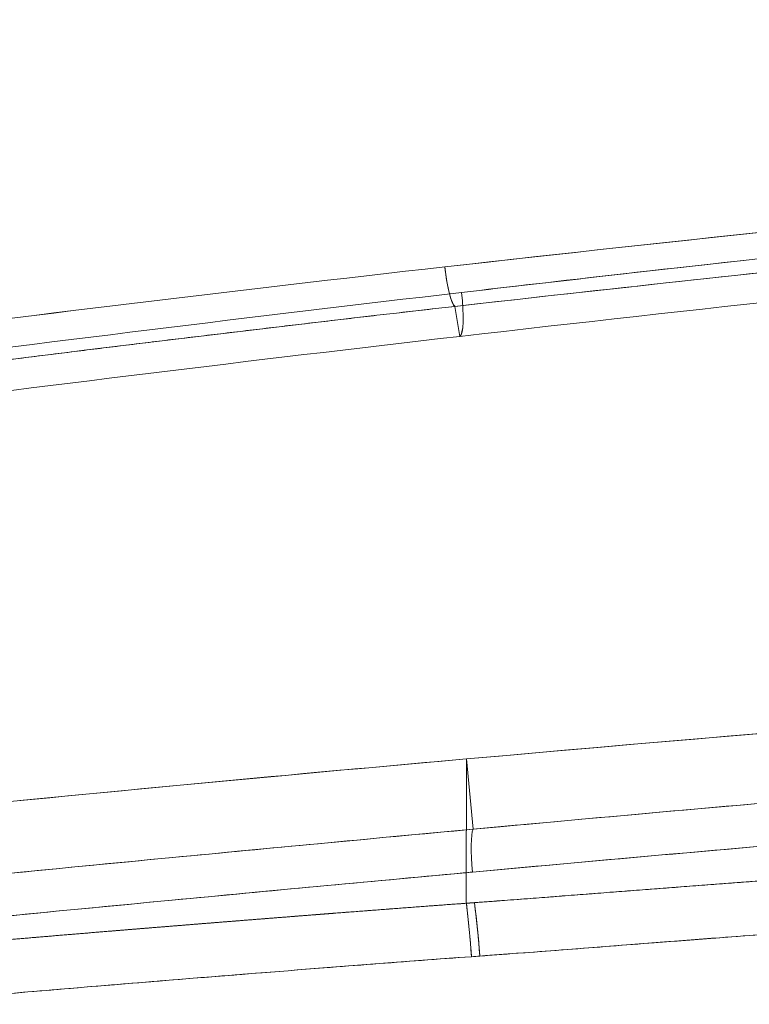
# Model space of a CAD drawing. Units: inches. Extents: x 2.7 to 24.6, y 1 to 23.5.
# Drawn here: x 8.2 to 8.9, y 12.1 to 13 of the extents above; entities that cross this region are included whole.
import ezdxf

# ---------------------------------------------------------------- set-up
doc = ezdxf.new("R2010")
doc.units = ezdxf.units.IN
doc.header["$MEASUREMENT"] = 0

msp = doc.modelspace()

# ---------------------------------------------------------------- linework, layer by layer
at = {"color": 0, "linetype": 'Continuous', "lineweight": 0}
for p, q in [((8.57951, 12.74797), (8.58401, 12.71979)), ((8.58401, 12.71979), (8.57951, 12.74797)), ((8.59043, 12.3233), (8.59012, 12.18781)), ((8.59012, 12.18781), (8.59043, 12.3233)), ((8.59043, 12.3233), (8.59648, 12.2573)), ((8.59648, 12.2573), (8.59043, 12.3233)), ((8.59012, 12.18781), (8.59778, 12.18837)), ((8.59506, 12.13768), (8.6029, 12.13825))]:
    msp.add_line(p, q, dxfattribs=at)
for centre, major_axis, ratio, start_param, end_param in [((8.57576, 12.78694), (0.00443, -0.03912), 0.15291, -1.540184, -0.819022), ((8.57576, 12.78694), (0.00443, -0.03912), 0.15291, -0.818984, -0.107773), ((8.57907, 12.75876), (0.0045, -0.03911), 0.171708, 0.067382, 1.608816), ((8.60137, 12.21939), (-0.00364, 0.0392), 0.143312, 0.244935, 1.617025)]:
    msp.add_ellipse(centre, major_axis=major_axis, ratio=ratio, start_param=start_param, end_param=end_param, dxfattribs=at)
at = {"color": 0, "linetype": 'Continuous', "lineweight": 0, "extrusion": (-1.29386e-17, -2.3506e-17, -1)}
msp.add_ellipse((8.57575, 12.78693), major_axis=(0.00442, -0.03912), ratio=0.152879, start_param=0.107752, end_param=1.540186, dxfattribs=at)
at = {"color": 0, "linetype": 'Continuous', "lineweight": 0, "extrusion": (9.22992e-18, -2.66375e-17, -1)}
msp.add_ellipse((8.57908, 12.75877), major_axis=(0.00451, -0.03911), ratio=0.171189, start_param=-1.608854, end_param=-0.067368, dxfattribs=at)
at = {"color": 0, "linetype": 'Continuous', "lineweight": 0, "extrusion": (9.09786e-18, -2.1259e-17, -1)}
msp.add_ellipse((8.60137, 12.21939), major_axis=(-0.00363, 0.0392), ratio=0.143304, start_param=-1.616988, end_param=-0.244969, dxfattribs=at)
at = {"color": 0, "linetype": 'Continuous', "lineweight": 0}
for points, degree, knots in [([(8.56991, 12.78506), (8.78781, 12.8095), (9.00609, 12.83263), (9.22475, 12.85435), (9.44878, 12.87659), (9.67322, 12.89741), (9.89803, 12.91686), (9.90076, 12.91709), (9.90349, 12.91733), (9.90623, 12.91756), (10.35319, 12.95615), (10.80162, 12.98925), (11.25129, 13.01704)], 3, [0, 0, 0, 0, 0.245457, 0.245457, 0.245457, 0.496942, 0.496942, 0.496942, 0.5, 0.5, 0.5, 1, 1, 1, 1]), ([(11.25129, 13.01704), (10.80162, 12.98925), (10.35319, 12.95615), (9.90623, 12.91756), (9.45926, 12.87898), (9.01376, 12.83495), (8.56991, 12.78506)], 3, [-1, -1, -1, -1, -0.5, -0.5, -0.5, 0, 0, 0, 0]), ([(11.25831, 12.99477), (11.20721, 12.99171), (11.15618, 12.98856), (11.10513, 12.98534), (11.04872, 12.98179), (10.99231, 12.97814), (10.93592, 12.9744), (10.82318, 12.96691), (10.71051, 12.95906), (10.59791, 12.95082), (10.41561, 12.93748), (10.23359, 12.92315), (10.05198, 12.90782), (10.00925, 12.90421), (9.96654, 12.90055), (9.92384, 12.89683), (9.76639, 12.88312), (9.60921, 12.86865), (9.45237, 12.85344), (9.38394, 12.8468), (9.31557, 12.84), (9.25296, 12.83366), (9.13315, 12.82152), (9.03442, 12.811), (8.99648, 12.80694), (8.76542, 12.7822), (8.67555, 12.7715), (8.5856, 12.76103)], 3, [0, 0, 0, 0, 0.063351, 0.063351, 0.063351, 0.133368, 0.133368, 0.133368, 0.273352, 0.273352, 0.273352, 0.5, 0.5, 0.5, 0.553333, 0.553333, 0.553333, 0.75, 0.75, 0.75, 0.835802, 0.835802, 0.835802, 1, 1, 1, 2, 2, 2, 2]), ([(11.25632, 12.98124), (10.8164, 12.95385), (10.36852, 12.92075), (9.91353, 12.88117), (9.91294, 12.88112), (9.91236, 12.88107), (9.91178, 12.88102), (9.62334, 12.85592), (9.3182, 12.82705), (8.99665, 12.79339), (8.86054, 12.77914), (8.72148, 12.76403), (8.57951, 12.74797)], 3, [0, 0, 0, 0, 0.5, 0.5, 0.5, 0.500708, 0.500708, 0.500708, 0.851511, 0.851511, 0.851511, 1, 1, 1, 1]), ([(11.25632, 12.98124), (10.8074, 12.95329), (10.35973, 12.91999), (9.91353, 12.88117), (9.91083, 12.88094), (9.90814, 12.8807), (9.90545, 12.88047), (9.68102, 12.86091), (9.45695, 12.83997), (9.23329, 12.81761), (9.01498, 12.79577), (8.79706, 12.77252), (8.57951, 12.74797)], 3, [0, 0, 0, 0, 0.5, 0.5, 0.5, 0.503016, 0.503016, 0.503016, 0.754511, 0.754511, 0.754511, 1, 1, 1, 1]), ([(8.58403, 12.7198), (8.80472, 12.74522), (9.02593, 12.7691), (9.24776, 12.79148), (9.24909, 12.79161), (9.25042, 12.79174), (9.25175, 12.79188), (9.47225, 12.81411), (9.69339, 12.83485), (9.91509, 12.85411), (9.91776, 12.85434), (9.92044, 12.85457), (9.92312, 12.8548), (10.1475, 12.87426), (10.37241, 12.89218), (10.59779, 12.90859), (10.71048, 12.91679), (10.82326, 12.92461), (10.93614, 12.93204), (10.99258, 12.93576), (11.04905, 12.93939), (11.10554, 12.94292), (11.15664, 12.94611), (11.20776, 12.94922), (11.25889, 12.95226)], 3, [-1, -1, -1, -1, -0.75, -0.75, -0.75, -0.7485, -0.7485, -0.7485, -0.5, -0.5, -0.5, -0.497, -0.497, -0.497, -0.2455002, -0.2455002, -0.2455002, -0.1197499, -0.1197499, -0.1197499, -0.0568749, -0.0568749, -0.0568749, -0.0000007, -0.0000007, -0.0000007, -0.0000007]), ([(8.58403, 12.7198), (9.02541, 12.77064), (9.46901, 12.81536), (9.91617, 12.8542), (9.91726, 12.8543), (9.91836, 12.85439)], 3, [0, 0, 0, 0, 0.5, 0.5, 0.5012248, 0.5012248, 0.5012248, 0.5012248]), ([(11.2355, 12.49794), (11.2355, 12.49794), (11.2355, 12.49794), (11.2355, 12.49794), (10.34779, 12.45891), (9.46533, 12.40098), (8.59044, 12.3233), (8.59044, 12.3233), (8.59043, 12.3233), (8.59043, 12.3233)], 3, [0, 0, 0, 0, 0, 0, 0, 1, 1, 1, 1.000005, 1.000005, 1.000005, 1.000005]), ([(11.2355, 12.49794), (11.0094, 12.488), (10.78361, 12.47683), (10.5582, 12.46442), (9.89865, 12.42811), (9.24227, 12.38117), (8.59043, 12.3233)], 3, [0, 0, 0, 0, 0.2547175, 0.2547175, 0.2547175, 0.9999999, 0.9999999, 0.9999999, 0.9999999]), ([(8.59648, 12.2573), (8.86795, 12.28252), (9.14, 12.30562), (9.41256, 12.32651), (9.57938, 12.33929), (9.74639, 12.35124), (9.91358, 12.36234), (10.21313, 12.38223), (10.51327, 12.3994), (10.8139, 12.41375), (10.95522, 12.42049), (11.09664, 12.42661), (11.23816, 12.4321)], 3, [0, 0, 0, 0, 0.310166, 0.310166, 0.310166, 0.5, 0.5, 0.5, 0.840125, 0.840125, 0.840125, 1, 1, 1, 1]), ([(8.59649, 12.2573), (8.70192, 12.26706), (8.80748, 12.27658), (9.02401, 12.29534), (9.13498, 12.30459), (9.46819, 12.33124), (9.6907, 12.34754), (10.13634, 12.37713), (10.3595, 12.39042), (10.69467, 12.40804), (10.80646, 12.41352), (11.02488, 12.42347), (11.13151, 12.42792), (11.23816, 12.4321)], 3, [-0.06760584, -0.06760584, -0.06760584, -0.06760584, -0.05945934, -0.05945934, -0.0509072, -0.0509072, -0.03380292, -0.03380292, -0.01669864, -0.01669864, -0.0081465, -0.0081465, 0.00000034, 0.00000034, 0.00000034, 0.00000034]), ([(11.23763, 12.39026), (11.13095, 12.38613), (11.02432, 12.38172), (10.91777, 12.37692), (10.8059, 12.37188), (10.69411, 12.36645), (10.58238, 12.36064), (10.35892, 12.34902), (10.13576, 12.33586), (9.91294, 12.32121), (9.69012, 12.30655), (9.46761, 12.2904), (9.24548, 12.27279), (9.13442, 12.26398), (9.02344, 12.25481), (8.91255, 12.24527), (8.80692, 12.23619), (8.70138, 12.22675), (8.59593, 12.21706)], 3, [0, 0, 0, 0, 0.1205, 0.1205, 0.1205, 0.247, 0.247, 0.247, 0.5, 0.5, 0.5, 0.753, 0.753, 0.753, 0.8795, 0.8795, 0.8795, 1, 1, 1, 1]), ([(8.59593, 12.21706), (9.03358, 12.25743), (9.47268, 12.29225), (9.91305, 12.32121), (10.35341, 12.35017), (10.79503, 12.37327), (11.23763, 12.39026)], 3, [-1, -1, -1, -1, -0.5, -0.5, -0.5, 0, 0, 0, 0]), ([(8.6029, 12.13825), (8.63015, 12.14027), (8.6574, 12.14228), (8.68465, 12.14437), (8.7119, 12.14647), (8.73915, 12.14864), (8.7664, 12.15076), (8.78693, 12.15236), (8.80746, 12.15394), (8.82799, 12.1555), (8.85734, 12.15773), (8.8867, 12.15992), (8.91606, 12.16211), (8.92063, 12.16245), (8.92519, 12.16279), (8.92976, 12.16313), (8.98428, 12.16719), (9.03883, 12.17122), (9.0934, 12.17519), (9.14397, 12.17886), (9.19456, 12.18248), (9.24518, 12.18603), (9.24915, 12.18631), (9.25312, 12.18659), (9.25709, 12.18686), (9.36251, 12.19424), (9.46804, 12.20136), (9.57365, 12.20822), (9.68394, 12.21539), (9.79433, 12.22228), (9.90481, 12.22892), (9.9078, 12.2291), (9.91078, 12.22928), (9.91377, 12.22945), (10.01377, 12.23545), (10.11386, 12.24122), (10.21402, 12.24685), (10.33165, 12.25346), (10.44938, 12.25985), (10.56719, 12.26609), (10.56896, 12.26618), (10.57072, 12.26627), (10.57248, 12.26637), (10.63515, 12.26968), (10.69783, 12.27295), (10.76055, 12.27617), (10.80693, 12.27856), (10.85332, 12.28092), (10.89973, 12.28325), (10.91095, 12.28382), (10.92218, 12.28438), (10.93341, 12.28494), (10.98593, 12.28757), (11.03846, 12.29016), (11.09101, 12.29269), (11.13842, 12.29496), (11.18585, 12.29719), (11.23328, 12.29943)], 3, [0.0000049, 0.0000049, 0.0000049, 0.0000049, 0.0312866, 0.0312866, 0.0312866, 0.0625632, 0.0625632, 0.0625632, 0.08612, 0.08612, 0.08612, 0.1197863, 0.1197863, 0.1197863, 0.1250212, 0.1250212, 0.1250212, 0.1875294, 0.1875294, 0.1875294, 0.2454547, 0.2454547, 0.2454547, 0.2499984, 0.2499984, 0.2499984, 0.3706382, 0.3706382, 0.3706382, 0.4966096, 0.4966096, 0.4966096, 0.5000124, 0.5000124, 0.5000124, 0.6140307, 0.6140307, 0.6140307, 0.747944, 0.747944, 0.747944, 0.7499471, 0.7499471, 0.7499471, 0.8211744, 0.8211744, 0.8211744, 0.8738551, 0.8738551, 0.8738551, 0.8865992, 0.8865992, 0.8865992, 0.9462118, 0.9462118, 0.9462118, 1, 1, 1, 1]), ([(8.0529, 12.20519), (8.08364, 12.20827), (8.11439, 12.21131), (8.14515, 12.21434), (8.20167, 12.21989), (8.25822, 12.22537), (8.3148, 12.23078), (8.36027, 12.23514), (8.40575, 12.23945), (8.45125, 12.24373), (8.49965, 12.24828), (8.54805, 12.2528), (8.59648, 12.2573)], 3, [0, 0, 0, 0, 0.00238301, 0.00238301, 0.00238301, 0.00676263, 0.00676263, 0.00676263, 0.01028288, 0.01028288, 0.01028288, 0.01402718, 0.01402718, 0.01402718, 0.01402718]), ([(8.59778, 12.18837), (8.62225, 12.19016), (8.80046, 12.20395), (8.97872, 12.21752), (9.15714, 12.23052), (9.33576, 12.24288), (9.48967, 12.25306)], 5, [0.1186568, 0.1186568, 0.1186568, 0.1186568, 0.1186568, 0.1186568, 0.1450903, 0.3084375, 0.3084375, 0.3084375, 0.3084375, 0.3084375, 0.3084375]), ([(8.05233, 12.16533), (8.08304, 12.16838), (8.11376, 12.1714), (8.14449, 12.1744), (8.20102, 12.17992), (8.25758, 12.18535), (8.31416, 12.19073), (8.35964, 12.19505), (8.40513, 12.19934), (8.45064, 12.20359), (8.49616, 12.20784), (8.54168, 12.21206), (8.58721, 12.21626), (8.59012, 12.21652), (8.59302, 12.21679), (8.59593, 12.21706)], 3, [-0.01402694, -0.01402694, -0.01402694, -0.01402694, -0.0116464, -0.0116464, -0.0116464, -0.00726647, -0.00726647, -0.00726647, -0.00374552, -0.00374552, -0.00374552, -0.00022455, -0.00022455, -0.00022455, 0, 0, 0, 0]), ([(8.63912, 12.19148), (8.64653, 12.19204), (8.65395, 12.1926), (8.66136, 12.19316), (8.69375, 12.19562), (8.72615, 12.19812), (8.75855, 12.20061), (8.80215, 12.20395), (8.84577, 12.20727), (8.88941, 12.21055), (8.93937, 12.2143), (8.98935, 12.21802), (9.03935, 12.22168)], 3, [0.0158071, 0.0158071, 0.0158071, 0.0158071, 0.0243125, 0.0243125, 0.0243125, 0.0614679, 0.0614679, 0.0614679, 0.1114686, 0.1114686, 0.1114686, 0.1687151, 0.1687151, 0.1687151, 0.1687151]), ([(8.59018, 12.18782), (8.59019, 12.18782), (8.59021, 12.18782), (8.59022, 12.18782), (8.59023, 12.18782), (8.59175, 12.18793), (8.59325, 12.18804), (8.59476, 12.18815), (8.59627, 12.18826), (8.59778, 12.18837)], 5, [0.11701298, 0.11701298, 0.11701298, 0.11701298, 0.11701298, 0.11701298, 0.117026787, 0.117026787, 0.117026787, 0.117026787, 0.118656837, 0.118656837, 0.118656837, 0.118656837, 0.118656837, 0.118656837]), ([(8.4662, 12.17844), (8.4799, 12.1795), (8.4936, 12.18055), (8.5073, 12.18159), (8.53491, 12.18369), (8.56252, 12.18576), (8.59012, 12.18781)], 3, [0.7723505, 0.7723505, 0.7723505, 0.7723505, 0.8478432, 0.8478432, 0.8478432, 0.9999983, 0.9999983, 0.9999983, 0.9999983]), ([(8.25542, 12.16159), (8.27618, 12.16331), (8.29694, 12.165), (8.3177, 12.16668), (8.3672, 12.17069), (8.4167, 12.17462), (8.4662, 12.17844)], 3, [0.3851575, 0.3851575, 0.3851575, 0.3851575, 0.4995611, 0.4995611, 0.4995611, 0.7723505, 0.7723505, 0.7723505, 0.7723505]), ([(9.0977, 12.1755), (9.02612, 12.17031), (8.95459, 12.16502), (8.88312, 12.15963), (8.79847, 12.15325), (8.71428, 12.14667), (8.62931, 12.14023), (8.62367, 12.1398), (8.61801, 12.13937), (8.61233, 12.13895)], 3, [0.5708037, 0.5708037, 0.5708037, 0.5708037, 0.6165336, 0.6165336, 0.6165336, 0.6706982, 0.6706982, 0.6706982, 0.6742977, 0.6742977, 0.6742977, 0.6742977]), ([(8.04587, 12.14354), (8.07186, 12.14586), (8.09784, 12.14818), (8.12384, 12.15045), (8.15403, 12.15309), (8.18424, 12.15566), (8.21445, 12.15819), (8.2281, 12.15933), (8.24176, 12.16047), (8.25542, 12.16159)], 3, [0, 0, 0, 0, 0.1433624, 0.1433624, 0.1433624, 0.3098824, 0.3098824, 0.3098824, 0.3851575, 0.3851575, 0.3851575, 0.3851575]), ([(8.0468, 12.09298), (8.0736, 12.09538), (8.1004, 12.09778), (8.12721, 12.10013), (8.15768, 12.10279), (8.18815, 12.10539), (8.21863, 12.10795), (8.25279, 12.11081), (8.28694, 12.11362), (8.32111, 12.11639), (8.36634, 12.12005), (8.41157, 12.12364), (8.4568, 12.12717), (8.48726, 12.12955), (8.51772, 12.13191), (8.54817, 12.13419), (8.5638, 12.13537), (8.57943, 12.13653), (8.59506, 12.13768)], 3, [0, 0, 0, 0, 0.146777, 0.146777, 0.146777, 0.313558, 0.313558, 0.313558, 0.500429, 0.500429, 0.500429, 0.747851, 0.747851, 0.747851, 0.914478, 0.914478, 0.914478, 1, 1, 1, 1]), ([(8.39847, 12.12259), (8.38165, 12.12126), (8.36491, 12.11991), (8.34808, 12.11856), (8.33866, 12.11781), (8.32923, 12.11705), (8.31978, 12.11628)], 3, [0.04202446, 0.04202446, 0.04202446, 0.04202446, 0.052767, 0.052767, 0.052767, 0.05878187, 0.05878187, 0.05878187, 0.05878187])]:
    msp.add_open_spline(points, degree=degree, knots=knots, dxfattribs=at)
for points, degree in [([(8.85571, 12.79165), (8.76558, 12.78171), (8.67555, 12.7715), (8.5856, 12.76103)], 3), ([(7.98327, 12.71408), (8.17844, 12.73919), (8.37397, 12.76303), (8.56991, 12.78506)], 3), ([(8.56991, 12.78506), (8.37397, 12.76305), (8.17844, 12.7392), (7.98327, 12.71408)], 3), ([(8.5856, 12.76102), (8.39037, 12.73838), (8.19497, 12.71423), (7.99992, 12.68879)], 3), ([(8.5856, 12.76102), (8.39037, 12.73836), (8.19497, 12.71423), (7.99992, 12.68879)], 3), ([(8.57951, 12.74797), (8.3839, 12.72586), (8.1887, 12.7019), (7.99386, 12.67669)], 3), ([(7.99901, 12.64809), (8.19384, 12.67335), (8.389, 12.69734), (8.58401, 12.71979)], 3), ([(7.99901, 12.64809), (8.19384, 12.67335), (8.38901, 12.69734), (8.58401, 12.71979)], 3), ([(8.58401, 12.71979), (8.58402, 12.71979), (8.58402, 12.71979), (8.58403, 12.7198)], 3), ([(8.59043, 12.3233), (8.40904, 12.30718), (8.22748, 12.28995), (8.04619, 12.27184)], 3), ([(8.59043, 12.3233), (8.45066, 12.31088), (8.31079, 12.2978), (8.17101, 12.28416)], 3), ([(8.0529, 12.20519), (8.23389, 12.22326), (8.41512, 12.24046), (8.59648, 12.2573)], 3), ([(8.59593, 12.21706), (8.41451, 12.20034), (8.23329, 12.18327), (8.05233, 12.16533)], 3), ([(8.59778, 12.18837), (8.61156, 12.1894), (8.62534, 12.19044), (8.63912, 12.19148)], 3), ([(8.60288, 12.13825), (8.60199, 12.14901), (8.60108, 12.1589), (8.60011, 12.16844), (8.59903, 12.1781), (8.59778, 12.18837)], 5), ([(8.59778, 12.18837), (8.59986, 12.17125), (8.6014, 12.15619), (8.60288, 12.13825)], 3), ([(8.4662, 12.17845), (8.49116, 12.18039), (8.51613, 12.18232), (8.54106, 12.18422), (8.56583, 12.18606), (8.59018, 12.18782)], 5), ([(8.59506, 12.13768), (8.59422, 12.14845), (8.59335, 12.15834), (8.59242, 12.16788), (8.59138, 12.17754), (8.59018, 12.18782)], 5), ([(8.59018, 12.18782), (8.59219, 12.1707), (8.59365, 12.15562), (8.59506, 12.13768)], 3), ([(8.30933, 12.166), (8.33653, 12.1682), (8.36378, 12.17039), (8.3911, 12.17256), (8.41854, 12.17473), (8.44604, 12.17688)], 5), ([(8.44604, 12.17688), (8.45007, 12.17719), (8.4541, 12.17751), (8.45813, 12.17782), (8.46217, 12.17814), (8.4662, 12.17845)], 5), ([(8.04587, 12.14354), (8.08784, 12.14734), (8.13007, 12.15107), (8.172, 12.15468), (8.21373, 12.15818), (8.25542, 12.16161)], 5), ([(8.25542, 12.16161), (8.2662, 12.16249), (8.27698, 12.16338), (8.28776, 12.16426), (8.29854, 12.16513), (8.30933, 12.166)], 5), ([(8.59506, 12.13768), (8.52827, 12.13287), (8.46366, 12.1278), (8.39847, 12.12259)], 3), ([(8.60288, 12.13825), (8.60028, 12.13806), (8.59768, 12.13787), (8.59506, 12.13768)], 3), ([(8.6029, 12.13825), (8.60289, 12.13825), (8.60289, 12.13825), (8.60288, 12.13825)], 3), ([(8.61233, 12.13895), (8.60919, 12.13872), (8.60605, 12.13848), (8.6029, 12.13825)], 3), ([(8.31978, 12.11628), (8.2286, 12.1089), (8.13749, 12.1012), (8.04683, 12.09298)], 3)]:
    msp.add_open_spline(points, degree=degree, dxfattribs=at)
msp.add_rational_spline([(8.57951, 12.74797), (8.38393, 12.72584), (8.18875, 12.70189), (7.99386, 12.67669)], [0.999999692863, 0.999999691102, 0.999999689354, 0.99999968772], degree=3, dxfattribs=at)

doc.saveas('drawing.dxf')
